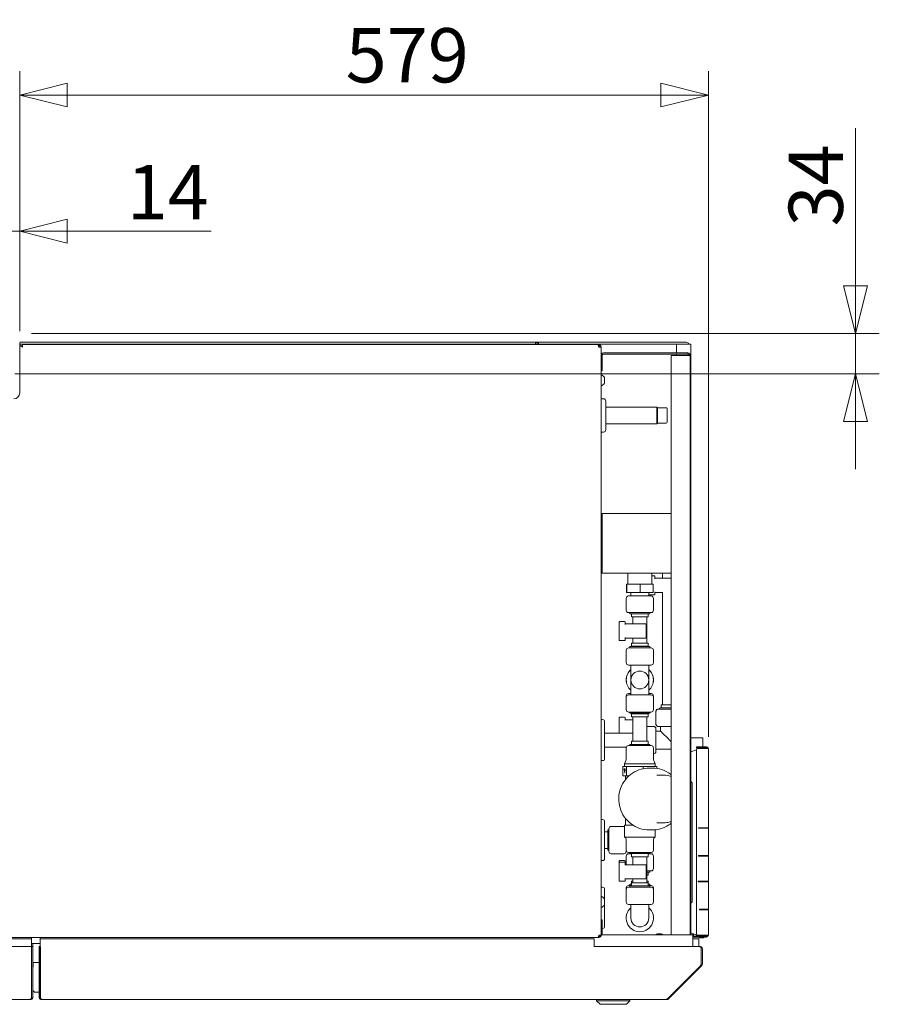
# Model space of a CAD drawing. Units: millimetres. Extents: x 238 to 7925, y 301 to 5763.
# Drawn here: x 4846 to 5569, y 4644 to 5472 of the extents above; entities that cross this region are included whole.
import ezdxf

# ---------------------------------------------------------------- set-up
doc = ezdxf.new("R2010")
doc.units = ezdxf.units.MM
doc.header["$LTSCALE"] = 20
doc.layers.add('AM - Dimension', color=9, linetype='Continuous', lineweight=5, true_color=0x808080)
doc.layers.add('AM - Drawing', color=7, linetype='Continuous', lineweight=5)
doc.styles.add('Libre Frankling 9pkt Light', font='LibreFranklin-Light.ttf')
doc.dimstyles.new('AM salgstegninger', dxfattribs={"dimscale": 20, "dimtxt": 2.28, "dimasz": 2, "dimexe": 1, "dimexo": 0.5, "dimgap": 0.5, "dimtad": 1, "dimdec": 0, "dimrnd": 1e-08, "dimtxsty": 'Libre Frankling 9pkt Light', "dimblk": 'Filled-2', "dimcen": 0.09, "dimdle": 6, "dimclrd": 8, "dimclre": 8, "dimclrt": 7, "dimadec": 0, "dimazin": 2, "dimtfac": 1, "dimtdec": 0, "dimtmove": 0, "dimatfit": 3, "dimldrblk": 'Filled-2', "dimfxl": 1, "dimtolj": 1, "dimlwd": 0, "dimlwe": 0, "dimarcsym": 0})

# ---------------------------------------------------------------- blocks, each defined once
blk = doc.blocks.new('Filled-2')
at = {"color": 0}
for p, q in [((0, 0), (-1, 0.25)), ((-1, 0.25), (-1, -0.25)), ((-1, 0), (0, 0)), ((-1, -0.25), (0, 0))]:
    blk.add_line(p, q, dxfattribs=at)
at = {"color": 0, "flags": 128}
blk.add_lwpolyline([(-1, -0.25), (0, 0), (-1, 0.25), (-1, -0.25)], dxfattribs=at)
at = {"color": 0}
blk.add_solid([(-1, -0.25), (0, 0), (-1, 0.25), (-1, -0.25)], dxfattribs=at)
blk = doc.blocks.new('*D49')
at = {"layer": 'AM - Dimension', "color": 8, "lineweight": 0, "transparency": 16777216}
for p, q in [((4831.39, 5184.45), (4831.39, 5314.45)), ((4845.59, 5210.45), (4845.59, 5314.45)), ((4791.39, 5294.45), (4751.39, 5294.45)), ((4831.39, 5294.45), (4845.59, 5294.45)), ((4885.59, 5294.45), (5006.74, 5294.45))]:
    blk.add_line(p, q, dxfattribs=at)
at = {"layer": 'Defpoints', "color": 0, "transparency": 16777216}
for p in [(4845.59, 5294.45), (4845.59, 5200.45), (4831.39, 5174.45)]:
    blk.add_point(p, dxfattribs=at)
at = {"layer": 'AM - Dimension', "color": 8, "lineweight": 0, "transparency": 16777216, "xscale": 40, "yscale": 40, "zscale": 40}
blk.add_blockref('Filled-2', (4831.39, 5294.45), dxfattribs=at)
at = {"layer": 'AM - Dimension', "color": 8, "lineweight": 0, "transparency": 16777216, "xscale": 40, "yscale": 40, "zscale": 40, "rotation": 180}
blk.add_blockref('Filled-2', (4845.59, 5294.45), dxfattribs=at)
at = {"layer": 'AM - Dimension', "color": 7, "lineweight": 5, "transparency": 16777216, "insert": (4935.59, 5327.25), "char_height": 45.6, "attachment_point": 4, "style": 'Libre Frankling 9pkt Light'}
blk.add_mtext('\\A1;14', dxfattribs=at)
blk = doc.blocks.new('*D50')
at = {"layer": 'AM - Dimension', "color": 8, "lineweight": 0, "transparency": 16777216}
for p, q in [((4845.59, 5210.45), (4845.59, 5428.91)), ((5424.84, 4869.45), (5424.84, 5428.91)), ((4885.59, 5408.91), (5384.84, 5408.91))]:
    blk.add_line(p, q, dxfattribs=at)
at = {"layer": 'Defpoints', "color": 0, "transparency": 16777216}
for p in [(5424.84, 5408.91), (4845.59, 5200.45), (5424.84, 4859.45)]:
    blk.add_point(p, dxfattribs=at)
at = {"layer": 'AM - Dimension', "color": 8, "lineweight": 0, "transparency": 16777216, "xscale": 40, "yscale": 40, "zscale": 40, "rotation": 180}
blk.add_blockref('Filled-2', (4845.59, 5408.91), dxfattribs=at)
at = {"layer": 'AM - Dimension', "color": 8, "lineweight": 0, "transparency": 16777216, "xscale": 40, "yscale": 40, "zscale": 40}
blk.add_blockref('Filled-2', (5424.84, 5408.91), dxfattribs=at)
at = {"layer": 'AM - Dimension', "color": 7, "lineweight": 5, "transparency": 16777216, "insert": (5119.79, 5442.33), "char_height": 45.6, "attachment_point": 4, "style": 'Libre Frankling 9pkt Light'}
blk.add_mtext('\\A1;579', dxfattribs=at)
blk = doc.blocks.new('*D51')
at = {"layer": 'AM - Dimension', "color": 8, "lineweight": 0, "transparency": 16777216}
for p, q in [((5548.62, 5248.45), (5548.62, 5381.16)), ((4855.59, 5208.45), (5568.62, 5208.45)), ((5548.62, 5174.45), (5548.62, 5208.45)), ((4841.39, 5174.45), (5568.62, 5174.45)), ((5548.62, 5134.45), (5548.62, 5094.45))]:
    blk.add_line(p, q, dxfattribs=at)
at = {"layer": 'Defpoints', "color": 0, "transparency": 16777216}
for p in [(4845.59, 5208.45), (5548.62, 5208.45), (4831.39, 5174.45)]:
    blk.add_point(p, dxfattribs=at)
at = {"layer": 'AM - Dimension', "color": 8, "lineweight": 0, "transparency": 16777216, "xscale": 40, "yscale": 40, "zscale": 40}
for p, rotation in [((5548.62, 5208.45), 270), ((5548.62, 5174.45), 90)]:
    blk.add_blockref('Filled-2', p, dxfattribs=dict(at, rotation=rotation))
at = {"layer": 'AM - Dimension', "color": 7, "lineweight": 5, "transparency": 16777216, "insert": (5515.2, 5298.45), "char_height": 45.6, "attachment_point": 4, "rotation": 90, "style": 'Libre Frankling 9pkt Light'}
blk.add_mtext('\\A1;34', dxfattribs=at)

msp = doc.modelspace()

# ---------------------------------------------------------------- linework, layer by layer
at = {"layer": 'AM - Drawing'}
for p, q in [((4845.59, 5201.05), (5279.59, 5201.05)), ((4845.59, 5200.45), (4845.59, 5158.4)), ((4845.59, 5199.55), (5281.09, 5199.55)), ((4848.09, 5197.05), (4848.09, 5199.05)), ((4848.09, 5199.05), (5331.89, 5199.05)), ((5279.59, 5201.05), (5279.59, 5199.55)), ((5279.59, 5201.05), (5282.09, 5201.05)), ((5281.09, 5199.55), (5283.59, 5199.55)), ((5282.09, 5201.05), (5282.09, 5199.55)), ((5282.09, 5201.05), (5406.09, 5201.05)), ((5283.59, 5199.05), (5283.59, 5199.55)), ((5284.59, 5199.55), (5283.59, 5199.55)), ((5296.09, 5199.55), (5284.59, 5199.55)), ((5296.09, 5199.55), (5398.09, 5199.55)), ((5296.09, 5199.55), (5335.89, 5199.55)), ((5296.09, 5199.05), (5296.09, 5199.55)), ((5332.59, 5199.05), (5331.89, 5199.05)), ((5332.59, 5198.05), (5332.59, 5199.05)), ((5335.89, 5199.55), (5335.89, 5199.35)), ((5398.09, 5192.05), (5398.09, 5199.55)), ((5398.09, 5199.55), (5405.83, 5199.55)), ((5410.09, 5199.55), (5405.83, 5199.55)), ((5410.09, 5199.55), (5410.09, 4856.64)), ((4845.59, 5197.38), (4846.68, 5198.47)), ((4848.09, 5197.05), (4846.68, 5198.47)), ((5332.36, 5198.05), (5333.59, 5198.05)), ((5332.59, 5197.05), (5334.59, 5197.05)), ((5333.59, 5198.05), (5333.59, 5197.05)), ((5334.59, 5197.05), (5334.59, 4702.55)), ((5407.59, 5192.05), (5336.59, 5192.05)), ((5336.59, 5191.05), (5407.59, 5191.05)), ((5398.09, 5190.05), (5398.09, 5191.05)), ((5407.59, 5191.05), (5407.59, 5192.05)), ((5335.59, 5180.05), (5335.59, 5190.05)), ((5393.59, 5190.05), (5407.59, 5190.05)), ((5393.59, 4702.95), (5393.59, 5190.05)), ((5409.59, 5190.05), (5407.59, 5190.05)), ((5409.59, 5190.05), (5409.59, 4702.95)), ((5335.59, 5180.05), (5334.59, 5180.05)), ((5334.59, 5177.05), (5335.59, 5177.05)), ((5335.59, 5177.05), (5335.59, 5180.05)), ((5337.34, 5166.55), (5337.34, 5171.55)), ((5336.59, 5153.55), (5334.59, 5153.55)), ((5338.59, 5151.55), (5338.59, 5127.55)), ((5381.59, 5146.55), (5338.59, 5146.55)), ((5381.59, 5132.55), (5381.59, 5146.55)), ((5382.09, 5146.05), (5381.59, 5146.55)), ((5382.09, 5146.05), (5382.09, 5133.05)), ((5382.09, 5146.05), (5382.09, 5133.05)), ((5389.29, 5146.05), (5382.09, 5146.05)), ((5390.09, 5145.25), (5390.09, 5133.85)), ((5381.59, 5132.55), (5338.59, 5132.55)), ((5382.09, 5133.05), (5381.59, 5132.55)), ((5389.29, 5133.05), (5382.09, 5133.05)), ((5336.59, 5125.55), (5334.59, 5125.55)), ((5335.59, 5057.05), (5334.59, 5057.05)), ((5334.59, 5054.05), (5335.59, 5054.05)), ((5335.59, 5054.05), (5335.59, 5057.05)), ((5335.59, 5057.05), (5336.59, 5057.05)), ((5335.59, 5054.05), (5335.59, 5010.05)), ((5336.59, 5057.05), (5393.59, 5057.05)), ((5335.59, 5010.05), (5334.59, 5010.05)), ((5335.59, 5007.05), (5335.59, 5010.05)), ((5334.59, 5007.05), (5335.59, 5007.05)), ((5335.59, 5007.05), (5336.59, 5007.05)), ((5393.59, 5007.05), (5336.59, 5007.05)), ((5357.19, 4997.75), (5357.19, 5007.05)), ((5377.19, 4997.75), (5377.19, 5007.05)), ((5377.19, 5004.75), (5379.4, 5004.76)), ((5379.89, 5002.26), (5379.89, 5004.26)), ((5390.81, 5002.77), (5379.89, 5002.76)), ((5386.19, 5007.05), (5386.19, 5002.76)), ((5356.32, 4997.75), (5356.07, 4997.75)), ((5356.07, 4990.75), (5356.07, 4997.75)), ((5356.32, 4990.75), (5356.32, 4997.75)), ((5367.44, 4997.75), (5356.32, 4997.75)), ((5378.32, 4997.75), (5367.44, 4997.75)), ((5367.44, 4990.75), (5367.44, 4997.75)), ((5378.32, 4990.75), (5378.32, 4997.75)), ((5355.69, 4985.75), (5355.69, 4975.75)), ((5356.32, 4990.75), (5356.07, 4990.75)), ((5367.44, 4990.75), (5356.32, 4990.75)), ((5357.69, 4987.75), (5376.69, 4987.75)), ((5359.69, 4990.75), (5359.69, 4987.75)), ((5378.32, 4990.75), (5367.44, 4990.75)), ((5374.69, 4990.75), (5374.69, 4987.75)), ((5374.89, 4990.75), (5374.89, 4989.25)), ((5374.89, 4989.25), (5374.89, 4989.19)), ((5379.4, 4988.69), (5375.39, 4988.69)), ((5378.69, 4985.75), (5378.69, 4975.75)), ((5379.89, 4991.26), (5379.89, 4989.26)), ((5386.19, 4990.68), (5379.89, 4990.68)), ((5379.89, 4989.18), (5379.89, 4989.26)), ((5386.19, 4990.74), (5386.19, 4896.17)), ((5376.69, 4973.75), (5357.69, 4973.75)), ((5358.69, 4973.75), (5358.69, 4972.75)), ((5358.69, 4972.75), (5375.69, 4972.75)), ((5360.19, 4972.75), (5360.19, 4970.15)), ((5360.19, 4970.15), (5374.19, 4970.15)), ((5361.19, 4970.15), (5361.19, 4964.21)), ((5373.19, 4970.15), (5373.19, 4948.15)), ((5374.19, 4972.75), (5374.19, 4970.15)), ((5375.69, 4973.75), (5375.69, 4972.75)), ((5349.89, 4965.71), (5349.89, 4950.71)), ((5354.39, 4966.21), (5350.39, 4966.21)), ((5354.89, 4963.71), (5354.89, 4965.71)), ((5365.82, 4964.21), (5354.89, 4964.21)), ((5365.82, 4964.21), (5371.85, 4964.21)), ((5371.85, 4964.21), (5371.89, 4964.21)), ((5372.39, 4963.71), (5372.39, 4952.71)), ((5354.89, 4952.71), (5354.89, 4950.71)), ((5354.89, 4952.21), (5365.82, 4952.21)), ((5361.19, 4952.21), (5361.19, 4948.15)), ((5371.85, 4952.21), (5365.82, 4952.21)), ((5371.89, 4952.21), (5371.85, 4952.21)), ((5350.39, 4950.21), (5354.39, 4950.21)), ((5355.79, 4931.65), (5355.79, 4942.15)), ((5357.79, 4944.15), (5376.59, 4944.15)), ((5360.19, 4945.55), (5358.69, 4945.15)), ((5375.69, 4945.15), (5358.69, 4945.15)), ((5358.69, 4944.15), (5358.69, 4945.15)), ((5374.19, 4948.15), (5360.19, 4948.15)), ((5360.19, 4945.55), (5360.19, 4948.15)), ((5374.19, 4945.55), (5360.19, 4945.55)), ((5374.19, 4945.55), (5374.19, 4948.15)), ((5374.19, 4945.55), (5375.69, 4945.15)), ((5375.69, 4944.15), (5375.69, 4945.15)), ((5378.59, 4931.65), (5378.59, 4942.15)), ((5376.59, 4929.65), (5357.79, 4929.65)), ((5359.69, 4917.15), (5359.69, 4929.65)), ((5374.69, 4917.15), (5374.69, 4929.65)), ((5359.69, 4904.65), (5359.69, 4917.15)), ((5374.69, 4904.65), (5374.69, 4917.15)), ((5355.69, 4903.65), (5355.69, 4893.15)), ((5355.79, 4892.15), (5355.79, 4902.65)), ((5357.69, 4905.65), (5359.69, 4905.65)), ((5376.59, 4904.65), (5357.79, 4904.65)), ((5374.69, 4905.65), (5376.69, 4905.65)), ((5378.59, 4892.15), (5378.59, 4902.65)), ((5378.69, 4903.65), (5378.69, 4893.15)), ((5383.69, 4892.57), (5383.69, 4893.55)), ((5385.19, 4893.58), (5385.19, 4896.15)), ((5349.89, 4885.25), (5349.89, 4872.55)), ((5354.39, 4885.75), (5350.39, 4885.75)), ((5354.89, 4883.25), (5354.89, 4885.25)), ((5357.79, 4890.15), (5376.59, 4890.15)), ((5358.69, 4889.15), (5358.69, 4890.15)), ((5375.69, 4889.15), (5358.69, 4889.15)), ((5360.19, 4888.75), (5358.69, 4889.15)), ((5374.19, 4888.75), (5360.19, 4888.75)), ((5360.19, 4886.15), (5360.19, 4888.75)), ((5374.19, 4886.15), (5360.19, 4886.15)), ((5361.19, 4886.15), (5361.19, 4865.55)), ((5373.19, 4886.15), (5373.19, 4865.55)), ((5374.19, 4888.75), (5375.69, 4889.15)), ((5374.19, 4886.15), (5374.19, 4888.75)), ((5375.69, 4889.15), (5375.69, 4890.15)), ((5380.69, 4880.05), (5380.69, 4890.55)), ((5335.89, 4883.8), (5334.59, 4883.8)), ((5337.59, 4882.1), (5337.59, 4851)), ((5361.19, 4883.75), (5354.89, 4883.75)), ((5373.19, 4878.05), (5378.69, 4878.05)), ((5380.69, 4876.05), (5380.69, 4857.05)), ((5384.69, 4874.05), (5384.69, 4878.05)), ((5361.19, 4872.55), (5337.59, 4872.55)), ((5380.69, 4874.05), (5384.69, 4874.05)), ((5420.09, 4868.55), (5410.09, 4868.55)), ((5420.09, 4860.95), (5420.09, 4868.55)), ((5355.79, 4860.55), (5337.59, 4860.55)), ((5355.69, 4850.37), (5355.69, 4859.95)), ((5357.69, 4861.95), (5376.69, 4861.95)), ((5375.69, 4862.95), (5358.69, 4862.95)), ((5358.69, 4861.95), (5358.69, 4862.95)), ((5374.19, 4865.55), (5360.19, 4865.55)), ((5360.19, 4862.95), (5360.19, 4865.55)), ((5374.19, 4862.95), (5374.19, 4865.55)), ((5375.69, 4861.95), (5375.69, 4862.95)), ((5378.69, 4850.37), (5378.69, 4859.95)), ((5414.84, 4860.95), (5415.14, 4860.95)), ((5414.84, 4860.95), (5414.84, 4860.2)), ((5415.14, 4860.2), (5414.84, 4860.2)), ((5423.34, 4860.95), (5415.14, 4860.95)), ((5415.14, 4860.2), (5423.34, 4860.2)), ((5415.55, 4859.45), (5422.28, 4859.45)), ((5416.78, 4859.45), (5417.21, 4860.2)), ((5420.98, 4860.2), (5421.41, 4859.45)), ((5422.6, 4860.06), (5421.06, 4860.06)), ((5424.09, 4859.45), (5422.28, 4859.45)), ((5422.81, 4859.45), (5422.81, 4859.76)), ((5423.34, 4860.2), (5423.34, 4860.95)), ((5424.84, 4859.45), (5424.09, 4859.45)), ((5424.84, 4859.45), (5424.84, 4792.95)), ((5380.69, 4859.05), (5393.59, 4859.05)), ((5414.84, 4858.36), (5410.09, 4856.64)), ((5410.09, 4856.64), (5410.09, 4831.75)), ((5414.84, 4703.45), (5414.84, 4858.45)), ((5335.89, 4849.3), (5334.59, 4849.3)), ((5354.43, 4844.45), (5353, 4844.45)), ((5353, 4836.45), (5353, 4844.45)), ((5355.52, 4849.56), (5354.19, 4846.55)), ((5380.19, 4846.55), (5354.19, 4846.55)), ((5354.19, 4844.45), (5354.19, 4846.55)), ((5355.87, 4844.45), (5354.43, 4844.45)), ((5362.97, 4844.45), (5355.87, 4844.45)), ((5355.87, 4836.45), (5355.87, 4844.45)), ((5370.06, 4844.45), (5362.97, 4844.45)), ((5375.73, 4844.45), (5370.06, 4844.45)), ((5370.06, 4842.55), (5370.06, 4844.45)), ((5377.65, 4843.05), (5375.03, 4843.05)), ((5381.39, 4844.45), (5375.73, 4844.45)), ((5378.86, 4849.56), (5380.19, 4846.55)), ((5380.19, 4844.45), (5380.19, 4846.55)), ((5381.39, 4842.77), (5381.39, 4844.45)), ((5355.87, 4836.45), (5353, 4836.45)), ((5354.51, 4838.88), (5354.09, 4842.45)), ((5354.09, 4842.45), (5354.91, 4842.45)), ((5354.91, 4842.45), (5354.51, 4838.88)), ((5355.19, 4833.42), (5355.19, 4836.45)), ((5358.03, 4836.45), (5355.87, 4836.45)), ((5387.27, 4837.05), (5381.59, 4837.05)), ((5410.09, 4831.75), (5410.09, 4729.35)), ((5411.29, 4830.55), (5410.09, 4831.75)), ((5411.29, 4830.55), (5411.29, 4730.55)), ((5335.89, 4799.8), (5334.59, 4799.8)), ((5337.59, 4798.1), (5337.59, 4767)), ((5343.19, 4794.05), (5353.69, 4794.05)), ((5361.27, 4795.15), (5354.19, 4795.15)), ((5354.19, 4785.05), (5354.19, 4795.15)), ((5355.19, 4795.15), (5355.19, 4800.68)), ((5387.27, 4797.05), (5381.59, 4797.05)), ((5416.61, 4792.45), (5416.61, 4792.95)), ((5416.61, 4792.95), (5422.28, 4792.95)), ((5417.14, 4792.95), (5417.14, 4792.45)), ((5419.29, 4792.95), (5419.29, 4792.45)), ((5420.09, 4792.95), (5420.09, 4792.45)), ((5424.84, 4792.95), (5422.28, 4792.95)), ((5424.09, 4792.45), (5424.09, 4792.95)), ((5424.84, 4792.95), (5424.84, 4792.45)), ((5337.59, 4789.55), (5340.19, 4789.55)), ((5340.19, 4774.05), (5340.19, 4791.05)), ((5340.19, 4791.05), (5341.19, 4791.05)), ((5341.19, 4773.05), (5341.19, 4792.05)), ((5380.19, 4785.05), (5354.19, 4785.05)), ((5354.72, 4784.73), (5354.19, 4785.05)), ((5377.65, 4791.05), (5375.03, 4791.05)), ((5379.66, 4784.73), (5380.19, 4785.05)), ((5380.19, 4785.05), (5380.19, 4791.18)), ((5422.28, 4792.45), (5416.61, 4792.45)), ((5422.28, 4792.45), (5424.84, 4792.45)), ((5424.84, 4792.45), (5424.84, 4769.45)), ((5355.69, 4774.15), (5355.69, 4783.02)), ((5378.69, 4774.15), (5378.69, 4783.02)), ((5337.59, 4775.55), (5340.19, 4775.55)), ((5340.19, 4774.05), (5341.19, 4774.05)), ((5343.19, 4771.05), (5353.69, 4771.05)), ((5355.69, 4774.15), (5355.69, 4773.05)), ((5355.69, 4769.05), (5355.69, 4761.85)), ((5376.69, 4772.15), (5357.69, 4772.15)), ((5357.69, 4771.05), (5360.19, 4771.05)), ((5358.69, 4771.15), (5358.69, 4772.15)), ((5375.69, 4771.15), (5358.69, 4771.15)), ((5359.69, 4771.15), (5359.69, 4771.05)), ((5360.19, 4768.55), (5360.19, 4771.15)), ((5374.19, 4768.55), (5360.19, 4768.55)), ((5361.19, 4768.55), (5361.19, 4761.85)), ((5373.19, 4768.55), (5373.19, 4746.55)), ((5374.19, 4768.55), (5374.19, 4771.15)), ((5374.19, 4771.05), (5376.69, 4771.05)), ((5374.69, 4771.15), (5374.69, 4771.05)), ((5375.69, 4771.15), (5375.69, 4772.15)), ((5378.69, 4769.05), (5378.69, 4758.55)), ((5416.61, 4768.95), (5416.61, 4769.45)), ((5416.61, 4769.45), (5422.28, 4769.45)), ((5422.28, 4768.95), (5416.61, 4768.95)), ((5417.14, 4769.45), (5417.14, 4768.95)), ((5419.29, 4769.45), (5419.29, 4768.95)), ((5420.09, 4769.45), (5420.09, 4768.95)), ((5424.84, 4769.45), (5422.28, 4769.45)), ((5422.28, 4768.95), (5424.84, 4768.95)), ((5424.09, 4768.95), (5424.09, 4769.45)), ((5424.84, 4769.45), (5424.84, 4768.95)), ((5424.84, 4768.95), (5424.84, 4747.95)), ((5335.89, 4765.3), (5334.59, 4765.3)), ((5349.89, 4764.86), (5349.89, 4763.35)), ((5349.89, 4763.35), (5349.89, 4748.35)), ((5354.39, 4765.36), (5350.39, 4765.36)), ((5354.39, 4763.85), (5350.39, 4763.85)), ((5354.89, 4763.35), (5354.89, 4764.86)), ((5355.69, 4763.36), (5354.89, 4763.36)), ((5354.89, 4761.35), (5354.89, 4763.35)), ((5365.82, 4761.85), (5354.89, 4761.85)), ((5365.82, 4761.85), (5371.85, 4761.85)), ((5371.85, 4761.85), (5371.89, 4761.85)), ((5372.39, 4761.35), (5372.39, 4750.35)), ((5376.69, 4756.55), (5373.19, 4756.55)), ((5373.19, 4755.55), (5375.69, 4755.55)), ((5373.19, 4752.95), (5374.19, 4752.95)), ((5374.19, 4755.55), (5374.19, 4752.95)), ((5375.69, 4756.55), (5375.69, 4755.55)), ((5350.39, 4747.85), (5354.39, 4747.85)), ((5354.89, 4750.35), (5354.89, 4748.35)), ((5354.89, 4749.85), (5365.82, 4749.85)), ((5357.79, 4744.35), (5360.19, 4744.35)), ((5360.19, 4745.35), (5358.69, 4745.35)), ((5358.69, 4744.35), (5358.69, 4745.35)), ((5358.69, 4743.95), (5375.69, 4743.95)), ((5358.69, 4743.95), (5358.69, 4742.95)), ((5361.19, 4747.95), (5360.19, 4747.95)), ((5360.19, 4746.55), (5360.19, 4747.95)), ((5360.19, 4746.55), (5374.19, 4746.55)), ((5360.19, 4746.55), (5360.19, 4743.95)), ((5361.19, 4749.85), (5361.19, 4746.55)), ((5371.85, 4749.85), (5365.82, 4749.85)), ((5371.89, 4749.85), (5371.85, 4749.85)), ((5374.19, 4747.95), (5373.19, 4747.95)), ((5374.19, 4746.55), (5374.19, 4747.95)), ((5374.19, 4746.55), (5374.19, 4743.95)), ((5375.69, 4745.35), (5374.19, 4745.35)), ((5374.19, 4744.35), (5376.59, 4744.35)), ((5375.69, 4744.35), (5375.69, 4745.35)), ((5375.69, 4743.95), (5375.69, 4742.95)), ((5416.26, 4747.45), (5416.26, 4747.95)), ((5416.26, 4747.95), (5422.28, 4747.95)), ((5422.28, 4747.45), (5416.26, 4747.45)), ((5416.79, 4747.95), (5416.79, 4747.45)), ((5419.29, 4747.95), (5419.29, 4747.45)), ((5420.09, 4747.95), (5420.09, 4747.45)), ((5424.84, 4747.95), (5422.28, 4747.95)), ((5422.28, 4747.45), (5424.84, 4747.45)), ((5424.09, 4747.45), (5424.09, 4747.95)), ((5424.84, 4747.95), (5424.84, 4747.45)), ((5424.84, 4747.45), (5424.84, 4724.45)), ((5334.59, 4742.8), (5335.89, 4742.8)), ((5337.59, 4710), (5337.59, 4741.1)), ((5355.69, 4740.95), (5355.69, 4730.45)), ((5355.79, 4741.58), (5355.79, 4742.35)), ((5357.69, 4742.95), (5376.69, 4742.95)), ((5378.59, 4741.58), (5378.59, 4742.35)), ((5378.69, 4740.95), (5378.69, 4730.45)), ((5337.34, 4728.05), (5337.34, 4733.05)), ((5376.69, 4728.45), (5357.69, 4728.45)), ((5359.69, 4728.45), (5359.69, 4716.95)), ((5374.69, 4728.45), (5374.69, 4716.95)), ((5411.29, 4730.55), (5410.09, 4729.35)), ((5410.09, 4704.47), (5410.09, 4729.35)), ((5417.39, 4723.95), (5417.39, 4724.45)), ((5417.39, 4724.45), (5422.28, 4724.45)), ((5422.28, 4723.95), (5417.39, 4723.95)), ((5417.92, 4724.45), (5417.92, 4723.95)), ((5419.29, 4724.45), (5419.29, 4723.95)), ((5420.09, 4724.45), (5420.09, 4723.95)), ((5424.84, 4724.45), (5422.28, 4724.45)), ((5422.28, 4723.95), (5424.84, 4723.95)), ((5424.09, 4723.95), (5424.09, 4724.45)), ((5424.84, 4724.45), (5424.84, 4723.95)), ((5424.84, 4723.95), (5424.84, 4702.45)), ((5335.59, 4715.55), (5334.59, 4715.55)), ((5334.59, 4712.55), (5335.59, 4712.55)), ((5335.59, 4712.55), (5335.59, 4715.55)), ((5335.59, 4712.55), (5335.59, 4702.95)), ((5334.59, 4702.55), (5332.59, 4702.55)), ((5333.59, 4702.55), (5333.59, 4701.55)), ((5397.84, 4702.95), (5334.59, 4702.95)), ((5335.59, 4708.3), (5335.89, 4708.3)), ((5385.09, 4703.75), (5382.09, 4703.75)), ((5397.84, 4702.95), (5411.84, 4702.95)), ((5409.59, 4703.05), (5410.09, 4703.05)), ((5410.09, 4704.47), (5410.09, 4703.05)), ((5415.15, 4702.63), (5410.09, 4704.47)), ((5411.82, 4703.84), (5411.82, 4702.95)), ((5411.84, 4692.95), (5411.84, 4702.95)), ((5412.35, 4703.65), (5412.35, 4702.15)), ((5414.84, 4702.15), (5414.84, 4702.74)), ((5415.37, 4702.15), (5415.37, 4702.49)), ((5422.28, 4702.45), (5415.55, 4702.45)), ((5417.7, 4701.7), (5415.64, 4702.45)), ((5416.49, 4702.14), (5416.63, 4701.9)), ((5416.63, 4701.9), (5417.15, 4701.9)), ((5416.63, 4701.9), (5416.75, 4701.7)), ((5420.94, 4701.9), (5421.56, 4701.9)), ((5421.44, 4701.7), (5421.56, 4701.9)), ((5421.56, 4701.9), (5421.87, 4702.45)), ((5422.28, 4702.45), (5424.09, 4702.45)), ((5422.81, 4702.45), (5422.81, 4702.15)), ((5424.09, 4702.45), (5424.84, 4702.45)), ((4855.64, 4699.45), (4263.14, 4699.45)), ((5331.89, 4700.55), (4834.8, 4700.55)), ((4855.64, 4700.55), (4855.64, 4699.45)), ((4855.64, 4699.45), (4855.64, 4692.95)), ((4862.59, 4695.55), (4855.64, 4695.55)), ((4856.64, 4695.55), (4856.64, 4692.95)), ((4862.59, 4695.55), (4862.84, 4695.55)), ((4862.84, 4699.45), (4862.84, 4700.55)), ((4862.84, 4699.45), (4862.84, 4684.45)), ((5328.84, 4699.45), (4862.84, 4699.45)), ((5328.84, 4692.69), (5328.84, 4699.45)), ((5331.89, 4700.55), (5332.59, 4700.55)), ((5333.59, 4701.55), (5332.36, 4701.55)), ((5332.59, 4701.55), (5332.59, 4700.55)), ((5414.84, 4701.7), (5411.84, 4701.7)), ((5411.84, 4700.95), (5414.84, 4700.95)), ((5411.84, 4699.45), (5416.84, 4699.45)), ((5412.03, 4701.85), (5412.56, 4701.85)), ((5412.56, 4701.85), (5415.06, 4701.85)), ((5414.84, 4701.7), (5415.14, 4701.7)), ((5414.84, 4701.7), (5414.84, 4700.95)), ((5415.14, 4700.95), (5414.84, 4700.95)), ((5415.06, 4701.85), (5415.59, 4701.85)), ((5423.34, 4701.7), (5415.14, 4701.7)), ((5415.14, 4700.95), (5423.34, 4700.95)), ((5415.59, 4701.85), (5416.66, 4701.85)), ((5416.84, 4699.45), (5416.84, 4692.95)), ((5417.18, 4700.95), (5417.41, 4700.55)), ((5417.84, 4700.3), (5420.34, 4700.3)), ((5420.78, 4700.55), (5421.01, 4700.95)), ((5421.52, 4701.85), (5422.6, 4701.85)), ((5423.34, 4701.7), (5423.34, 4700.95)), ((4266.84, 4692.95), (4855.44, 4692.95)), ((4855.44, 4690.95), (4855.44, 4692.95)), ((4855.44, 4690.95), (4855.44, 4678.45)), ((4856.64, 4692.95), (4855.64, 4692.95)), ((4855.64, 4691.95), (4855.64, 4692.95)), ((4855.64, 4691.95), (4855.64, 4678.54)), ((4856.64, 4691.95), (4856.64, 4692.95)), ((4856.64, 4691.95), (4856.64, 4678.54)), ((4861.84, 4692.95), (4861.84, 4691.95)), ((4861.84, 4692.95), (4862.84, 4692.95)), ((4861.84, 4678.54), (4861.84, 4691.95)), ((4863.04, 4692.69), (4863.04, 4690.95)), ((4863.04, 4678.45), (4863.04, 4690.95)), ((5328.84, 4692.95), (5417.7, 4692.95)), ((5417.84, 4692.95), (5417.7, 4692.95)), ((5417.84, 4692.95), (5417.84, 4692.93)), ((5418.7, 4678.45), (5418.7, 4690.95)), ((5418.84, 4690.95), (5418.84, 4678.45)), ((5419.84, 4678.45), (5419.84, 4690.95)), ((4855.64, 4684.45), (4855.44, 4684.45)), ((4855.44, 4677.04), (4855.44, 4678.45)), ((4855.64, 4677.83), (4855.64, 4678.54)), ((4855.64, 4677.83), (4855.64, 4650.1)), ((4856.64, 4677.83), (4856.64, 4678.54)), ((4856.64, 4677.83), (4856.64, 4650.1)), ((4856.94, 4679.65), (4861.84, 4679.65)), ((4856.94, 4675.65), (4856.94, 4679.65)), ((4861.84, 4678.54), (4861.84, 4677.83)), ((4861.84, 4650.1), (4861.84, 4677.83)), ((4862.84, 4684.45), (4862.84, 4684.25)), ((4863.04, 4684.45), (4862.84, 4684.45)), ((4862.84, 4678.54), (4862.84, 4684.25)), ((4862.84, 4678.54), (4862.84, 4677.83)), ((4862.84, 4650.1), (4862.84, 4677.83)), ((4863.04, 4678.45), (4863.04, 4677.04)), ((5419.26, 4677.04), (5418.62, 4677.67)), ((4855.44, 4677.04), (4855.44, 4649.25)), ((4856.64, 4675.65), (4856.94, 4675.65)), ((4863.04, 4649.25), (4863.04, 4677.04)), ((5390.41, 4649.04), (5418.41, 4677.04)), ((5391.26, 4649.04), (5419.26, 4677.04)), ((4856.94, 4655.65), (4856.64, 4655.65)), ((4857.98, 4654.65), (4856.94, 4655.65)), ((4861.84, 4654.65), (4857.98, 4654.65)), ((4267.64, 4648.45), (4854.64, 4648.45)), ((4854.64, 4649.04), (4855.14, 4649.04)), ((4854.64, 4649.04), (4854.64, 4648.45)), ((4855.64, 4650.01), (4855.64, 4650.1)), ((4856.64, 4650.01), (4855.64, 4650.01)), ((4856.64, 4650.01), (4856.64, 4650.1)), ((4861.84, 4650.1), (4861.84, 4650.01)), ((4861.84, 4650.01), (4862.84, 4650.01)), ((4862.84, 4650.1), (4862.84, 4650.01)), ((4863.84, 4649.04), (4863.34, 4649.04)), ((4863.84, 4649.04), (4863.84, 4648.45)), ((4863.84, 4648.45), (5389.84, 4648.45)), ((5330.84, 4647.45), (5330.84, 4648.45)), ((5358.84, 4647.45), (5330.84, 4647.45)), ((5333.84, 4644.45), (5330.84, 4647.45)), ((5355.84, 4644.45), (5333.84, 4644.45)), ((5355.84, 4644.45), (5358.84, 4647.45)), ((5358.84, 4647.45), (5358.84, 4648.45)), ((5389.84, 4649.04), (5390.41, 4649.04)), ((5389.84, 4649.04), (5389.84, 4648.45)), ((5391.26, 4649.04), (5390.83, 4649.46))]:
    msp.add_line(p, q, dxfattribs=at)
for centre, radius, start, end in [((5406.09, 5198.55), 2.5, 23.57818, 90), ((5336.59, 5190.05), 2, 90, 180), ((5336.59, 5190.05), 1, 90, 180), ((5407.59, 5190.05), 2, 0, 90), ((5407.59, 5190.05), 1, 0, 90), ((5333, 5169.05), 5.01, 29.93834, 71.48285), ((5333, 5169.05), 5.01, 288.51715, 330.06166), ((4840.59, 5158.4), 5, 270, 0), ((5336.59, 5151.55), 2, 0, 90), ((5389.29, 5145.25), 0.8, 0, 90), ((5389.29, 5133.85), 0.8, 270, 0), ((5336.59, 5127.55), 2, 270, 0), ((5357.69, 4985.75), 2, 90, 180), ((5375.39, 4989.19), 0.5, 180, 269.94445), ((5376.69, 4985.75), 2, 0, 90), ((5357.69, 4975.75), 2, 180, 270), ((5376.69, 4975.75), 2, 270, 0), ((5350.39, 4965.71), 0.5, 90, 180), ((5354.39, 4965.71), 0.5, 0, 90), ((5371.89, 4963.71), 0.5, 0, 90), ((5350.39, 4950.71), 0.5, 180, 270), ((5354.39, 4950.71), 0.5, 270, 0), ((5371.89, 4952.71), 0.5, 270, 0), ((5357.79, 4942.15), 2, 90, 180), ((5376.59, 4942.15), 2, 0, 90), ((5367.19, 4917.15), 11.5, 130.70571, 229.29429), ((5357.79, 4931.65), 2, 180, 270), ((5367.19, 4917.15), 11.4, 131.13951, 228.86049), ((5367.19, 4917.15), 11.5, 310.70571, 49.29429), ((5367.19, 4917.15), 11.4, 311.13951, 48.86049), ((5376.59, 4931.65), 2, 270, 0), ((5367.19, 4917.15), 7.5, 90, 270), ((5367.19, 4917.15), 7.5, 270, 90), ((5357.69, 4903.65), 2, 90, 180), ((5357.79, 4902.65), 2, 90, 180), ((5376.59, 4902.65), 2, 0, 90), ((5376.69, 4903.65), 2, 0, 90), ((5357.69, 4893.15), 2, 180, 198.19487), ((5376.69, 4893.15), 2, 341.80513, 0), ((5350.39, 4885.25), 0.5, 90, 180), ((5354.39, 4885.25), 0.5, 0, 90), ((5357.79, 4892.15), 2, 180, 270), ((5376.59, 4892.15), 2, 270, 0), ((5335.89, 4882.1), 1.7, 0, 90), ((5378.69, 4876.05), 2, 0, 90), ((5357.69, 4859.95), 2, 90, 180), ((5376.69, 4859.95), 2, 0, 90), ((5419.09, 4855.65), 4, 71.80513, 108.19487), ((5423.34, 4859.45), 1.5, 0, 90), ((5423.34, 4859.45), 0.75, 0, 90), ((5335.89, 4851), 1.7, 270, 0), ((5378.69, 4857.05), 2, 270, 0), ((5353.69, 4850.37), 2, 336.19406, 0), ((5380.69, 4850.37), 2, 180, 203.80594), ((5335.89, 4798.1), 1.7, 0, 90), ((5343.19, 4792.05), 2, 90, 180), ((5353.69, 4792.05), 2, 75.52249, 90), ((5353.69, 4783.02), 2, 0, 59.03624), ((5380.69, 4783.02), 2, 120.96376, 180), ((5343.19, 4773.05), 2, 180, 270), ((5353.69, 4773.05), 2, 270, 0), ((5357.69, 4774.15), 2, 180, 270), ((5357.69, 4769.05), 2, 90, 180), ((5376.69, 4774.15), 2, 270, 0), ((5376.69, 4769.05), 2, 0, 90), ((5335.89, 4767), 1.7, 270, 0), ((5350.39, 4764.86), 0.5, 90, 180), ((5350.39, 4763.35), 0.5, 90, 180), ((5354.39, 4764.86), 0.5, 0, 90), ((5354.39, 4763.35), 0.5, 0, 90), ((5371.89, 4761.35), 0.5, 0, 90), ((5376.69, 4758.55), 2, 270, 0), ((5350.39, 4748.35), 0.5, 180, 270), ((5354.39, 4748.35), 0.5, 270, 0), ((5357.79, 4742.35), 2, 90, 180), ((5371.89, 4750.35), 0.5, 270, 0), ((5376.59, 4742.35), 2, 0, 90), ((5333, 4730.55), 5.01, 29.93834, 71.48285), ((5335.89, 4741.1), 1.7, 0, 90), ((5357.69, 4740.95), 2, 90, 180), ((5376.69, 4740.95), 2, 0, 90), ((5333, 4730.55), 5.01, 288.51715, 330.06166), ((5357.69, 4730.45), 2, 180, 270), ((5376.69, 4730.45), 2, 270, 0), ((5367.19, 4716.95), 11.5, 130.70571, 49.29429), ((5367.19, 4716.95), 7.5, 180, 0), ((5335.89, 4710), 1.7, 270, 0), ((5382.09, 4701.92), 1.84, 90, 145.64239), ((5385.09, 4701.92), 1.84, 34.35761, 90), ((5419.09, 4705.45), 4, 290.36413, 311.40962), ((5423.34, 4702.45), 0.75, 270, 0), ((5423.34, 4702.45), 1.5, 270, 0), ((5417.84, 4700.8), 0.5, 210, 270), ((5420.34, 4700.8), 0.5, 270, 330), ((5417.84, 4690.95), 1, 0, 35.32625), ((5417.84, 4678.45), 1, 324.67375, 0), ((4854.64, 4650.45), 2, 270, 347.24922), ((4854.64, 4650.45), 1, 323.1301, 0), ((4863.84, 4650.45), 2, 192.75078, 270), ((4863.84, 4650.45), 1, 180, 216.8699), ((5389.84, 4650.45), 2, 270, 315)]:
    msp.add_arc(centre, radius, start, end, dxfattribs=at)
for centre, major_axis, ratio, start_param, end_param in [((5379.39, 5004.26), (-0.355, -0.355), 0.99322, 2.359111, 3.924074), ((5379.39, 4989.26), (-0.355, -0.355), 0.99322, 0.788315, 2.359111), ((5379.39, 4989.19), (0.355, -0.355), 0.99322, 5.49487, 7.065667), ((5392.19, 4893.55), (-8.5, 0), 0.005752, 4.546929, 6.283185), ((5392.19, 4896.15), (-7, 0), 0.005752, 4.511031, 6.283185), ((5392.19, 4878.05), (-7.5, 0), 0.005752, 4.524621, 6.283185), ((5392.19, 4866.55), (7.5, -7.5), 0.002876, 1.573673, 3.138716), ((5392.19, 4866.55), (-7.5, 7.5), 0.002876, 4.527497, 4.715265), ((5415.55, 4858.45), (0, 1), 0.707107, 0, 1.570796), ((5422.6, 4859.76), (0, 0.3), 0.707107, 4.712389, 6.283185), ((5412.03, 4702.15), (0, -0.3), 0.707107, 5.180597, 6.283185), ((5412.56, 4702.15), (0, -0.3), 0.707107, 4.712389, 6.283185), ((5415.55, 4703.45), (0, -1), 0.707107, 4.712389, 6.283185), ((5415.06, 4702.15), (0, -0.3), 0.707107, 4.712389, 6.283185), ((5415.59, 4702.15), (0, -0.3), 0.707107, 4.712389, 6.283185), ((5422.6, 4702.15), (0, -0.3), 0.707107, 0, 1.570796), ((4855.14, 4649.25), (0.3, 0), 0.707107, 4.712389, 6.283185), ((4863.34, 4649.25), (-0.3, 0), 0.707107, 0, 1.570796)]:
    msp.add_ellipse(centre, major_axis=major_axis, ratio=ratio, start_param=start_param, end_param=end_param, dxfattribs=at)
for points, knots in [([(5279.59, 5201.05), (5279.58, 5201.05), (5279.57, 5200.53), (5279.55, 5199.75), (5279.55, 5199.68), (5279.55, 5199.62), (5279.55, 5199.55)], [0, 0, 0, 0, 1.074185, 1.074185, 1.074185, 1.159279, 1.159279, 1.159279, 1.159279]), ([(5279.59, 5201.05), (5280.49, 5201.05), (5281.36, 5200.53), (5281.79, 5199.75), (5281.82, 5199.68), (5281.86, 5199.62), (5281.88, 5199.55)], [0, 0, 0, 0, 1.074185, 1.074185, 1.074185, 1.159279, 1.159279, 1.159279, 1.159279]), ([(5331.89, 5199.05), (5332.06, 5199.05), (5332.23, 5198.58), (5332.4, 5197.9), (5332.46, 5197.63), (5332.53, 5197.34), (5332.59, 5197.05)], [0, 0, 0, 0, 1.135812, 1.135812, 1.135812, 1.570796, 1.570796, 1.570796, 1.570796]), ([(5334.59, 5197.05), (5334.59, 5197.81), (5334.12, 5198.55), (5333.44, 5198.87), (5333.17, 5198.99), (5332.88, 5199.05), (5332.59, 5199.05)], [0, 0, 0, 0, 1.135812, 1.135812, 1.135812, 1.570796, 1.570796, 1.570796, 1.570796]), ([(5390.81, 5002.77), (5391.7, 5002.77), (5392.62, 5002.77), (5393.53, 5002.77), (5393.56, 5002.77), (5393.59, 5002.77)], [0, 0, 0, 0, 0.2690896, 0.2690896, 0.2779734, 0.2779734, 0.2779734, 0.2779734]), ([(5380.69, 4890.55), (5380.69, 4890.77), (5380.73, 4890.99), (5380.87, 4891.39), (5380.97, 4891.58), (5381.22, 4891.92), (5381.38, 4892.07), (5381.64, 4892.25), (5381.73, 4892.31), (5381.91, 4892.39), (5382.01, 4892.43), (5382.16, 4892.48), (5382.23, 4892.5), (5382.32, 4892.52), (5382.35, 4892.52), (5382.42, 4892.53), (5382.45, 4892.54), (5382.51, 4892.54), (5382.53, 4892.55), (5382.58, 4892.55), (5382.61, 4892.55), (5382.71, 4892.56), (5382.77, 4892.56), (5383.1, 4892.57), (5383.5, 4892.57), (5384.62, 4892.58), (5385.36, 4892.59), (5387, 4892.6), (5387.91, 4892.6), (5389.81, 4892.6), (5390.83, 4892.6), (5392.42, 4892.6), (5393.01, 4892.6), (5393.59, 4892.6)], [0, 0, 0, 0, 0.064917, 0.064917, 0.128657, 0.128657, 0.192418, 0.192418, 0.223727, 0.223727, 0.253689, 0.253689, 0.275839, 0.275839, 0.28749, 0.28749, 0.304081, 0.304081, 0.322848, 0.322848, 0.357686, 0.357686, 0.461981, 0.461981, 0.778429, 0.778429, 1.105439, 1.105439, 1.410259, 1.410259, 1.714096, 1.714096, 1.889102, 1.889102, 1.889102, 1.889102]), ([(5384.69, 4878.02), (5384.66, 4878.02), (5384.63, 4878.02), (5383.98, 4878.02), (5383.49, 4878.03), (5382.99, 4878.04), (5382.86, 4878.04), (5382.68, 4878.04), (5382.64, 4878.04), (5382.5, 4878.06), (5382.46, 4878.06), (5382.39, 4878.07), (5382.36, 4878.08), (5382.28, 4878.09), (5382.23, 4878.1), (5382.13, 4878.13), (5382.07, 4878.15), (5381.91, 4878.21), (5381.81, 4878.25), (5381.57, 4878.39), (5381.42, 4878.49), (5381.15, 4878.76), (5381.02, 4878.93), (5380.83, 4879.3), (5380.76, 4879.51), (5380.7, 4879.83), (5380.69, 4879.94), (5380.69, 4880.05)], [2.6088014, 2.6088014, 2.6088014, 2.6088014, 2.6247535, 2.6247535, 2.929456, 2.929456, 3.0838196, 3.0838196, 3.1815617, 3.1815617, 3.2068619, 3.2068619, 3.2191665, 3.2191665, 3.2355833, 3.2355833, 3.2551061, 3.2551061, 3.2876075, 3.2876075, 3.3395391, 3.3395391, 3.4019503, 3.4019503, 3.4656622, 3.4656622, 3.4991324, 3.4991324, 3.4991324, 3.4991324]), ([(5375.03, 4791.05), (5372.31, 4791.05), (5369.59, 4791.5), (5364.42, 4793.24), (5361.97, 4794.54), (5357.6, 4797.84), (5355.68, 4799.86), (5352.56, 4804.4), (5351.35, 4806.93), (5349.79, 4812.24), (5349.43, 4815.03), (5349.58, 4820.57), (5350.1, 4823.33), (5351.96, 4828.55), (5353.31, 4831), (5356.69, 4835.36), (5358.73, 4837.25), (5363.28, 4840.3), (5365.8, 4841.45), (5370.58, 4842.75), (5372.81, 4843.05), (5375.03, 4843.05)], [2.314816, 2.314816, 2.314816, 2.314816, 2.634359, 2.634359, 2.953998, 2.953998, 3.27388, 3.27388, 3.594041, 3.594041, 3.914408, 3.914408, 4.234842, 4.234842, 4.555182, 4.555182, 4.875295, 4.875295, 5.195126, 5.195126, 5.456409, 5.456409, 5.456409, 5.456409]), ([(5377.65, 4843.05), (5380.38, 4843.05), (5383.1, 4842.6), (5388.27, 4840.86), (5390.71, 4839.57), (5393.13, 4837.74), (5393.36, 4837.56), (5393.59, 4837.37)], [5.4564087, 5.4564087, 5.4564087, 5.4564087, 5.7755133, 5.7755133, 6.0948058, 6.0948058, 6.1291854, 6.1291854, 6.1291854, 6.1291854]), ([(5387.27, 4837.05), (5389.36, 4837.05), (5391.46, 4836.71), (5393.49, 4836.02), (5393.54, 4836.01), (5393.59, 4835.99)], [5.4564087, 5.4564087, 5.4564087, 5.4564087, 5.7752596, 5.7752596, 5.7832145, 5.7832145, 5.7832145, 5.7832145]), ([(5393.59, 4796.73), (5392.98, 4796.23), (5392.34, 4795.76), (5389.41, 4793.8), (5386.89, 4792.65), (5382.11, 4791.35), (5379.88, 4791.05), (5377.65, 4791.05)], [7.9252248, 7.9252248, 7.9252248, 7.9252248, 8.0173485, 8.0173485, 8.3370165, 8.3370165, 8.5980014, 8.5980014, 8.5980014, 8.5980014]), ([(5393.59, 4798.11), (5393.18, 4797.97), (5392.77, 4797.84), (5390.69, 4797.28), (5388.98, 4797.05), (5387.27, 4797.05)], [8.2711956, 8.2711956, 8.2711956, 8.2711956, 8.3371893, 8.3371893, 8.5980014, 8.5980014, 8.5980014, 8.5980014]), ([(5332.59, 4702.55), (5332.42, 4701.8), (5332.25, 4701.06), (5332.08, 4700.74), (5332.02, 4700.62), (5331.95, 4700.55), (5331.89, 4700.55)], [0, 0, 0, 0, 1.135812, 1.135812, 1.135812, 1.570796, 1.570796, 1.570796, 1.570796]), ([(5332.59, 4700.55), (5333.35, 4700.55), (5334.09, 4701.02), (5334.41, 4701.71), (5334.53, 4701.97), (5334.59, 4702.26), (5334.59, 4702.55)], [0, 0, 0, 0, 1.135812, 1.135812, 1.135812, 1.570796, 1.570796, 1.570796, 1.570796]), ([(5418.7, 4690.95), (5418.7, 4691.7), (5418.47, 4692.43), (5418.14, 4692.75), (5418, 4692.89), (5417.85, 4692.95), (5417.7, 4692.95)], [-3.141593, -3.141593, -3.141593, -3.141593, -2.022381, -2.022381, -2.022381, -1.570796, -1.570796, -1.570796, -1.570796]), ([(5419.84, 4690.95), (5419.84, 4691.7), (5419.39, 4692.43), (5418.72, 4692.75), (5418.45, 4692.89), (5418.14, 4692.95), (5417.84, 4692.95)], [-3.141593, -3.141593, -3.141593, -3.141593, -2.022381, -2.022381, -2.022381, -1.570796, -1.570796, -1.570796, -1.570796])]:
    msp.add_open_spline(points, degree=3, knots=knots, dxfattribs=at)
for points in [[(5410.09, 4703.05), (5410.09, 4703.06), (5409.88, 4703.07), (5409.55, 4703.07)], [(5410.09, 4702.95), (5410.09, 4702.99), (5410.09, 4703.02), (5410.09, 4703.05)], [(5418.41, 4677.04), (5418.59, 4677.41), (5418.7, 4677.93), (5418.7, 4678.45)], [(5419.26, 4677.04), (5419.63, 4677.41), (5419.84, 4677.93), (5419.84, 4678.45)]]:
    msp.add_open_spline(points, degree=3, dxfattribs=at)

# ---------------------------------------------------------------- dimensions: what is measured, and where the dimension line sits
at = {"layer": 'AM - Dimension', "color": 8, "lineweight": 5, "true_color": 0x808080}
for base, p1, p2, angle, override, picture, middle in [((5424.84, 5408.91), (4845.59, 5200.45), (5424.84, 4859.45), 180, {"dimgap": 0.5, "dimdec": 0, "dimtol": 0, "dimlim": 0, "dimtp": 0, "dimtm": 0, "dimtdec": 0, "dimtofl": 0, "dimatfit": 1}, '*D50', (5174.15, 5408.91)), ((5548.62, 5208.45), (4831.39, 5174.45), (4845.59, 5208.45), 90, {"dimgap": 0.5, "dimdec": 0, "dimtol": 0, "dimlim": 0, "dimtp": 0, "dimtm": 0, "dimtdec": 0, "dimtofl": 1, "dimatfit": 1}, '*D51', (5548.62, 5334.81)), ((4845.59, 5294.45), (4831.39, 5174.45), (4845.59, 5200.45), 180, {"dimgap": 0.5, "dimdec": 0, "dimtol": 0, "dimlim": 0, "dimtp": 0, "dimtm": 0, "dimtdec": 0, "dimtofl": 1, "dimatfit": 1}, '*D49', (4966.17, 5294.45))]:
    dim = msp.add_linear_dim(base=base, p1=p1, p2=p2, angle=angle, dimstyle='AM salgstegninger', override=override, dxfattribs=at)
    dim.commit()
    dim.dimension.update_dxf_attribs({"geometry": picture, "text_midpoint": middle, "dimtype": 160})

doc.saveas('drawing.dxf')
